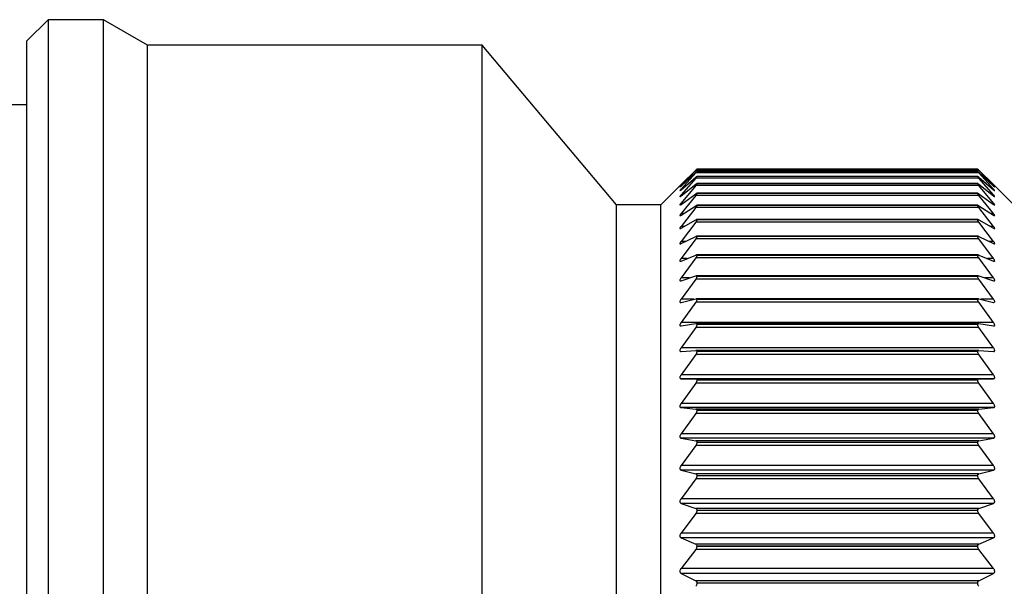
# Model space of a CAD drawing. Units: millimetres. Extents: x 64 to 810, y 23 to 182.
# Drawn here: x 703 to 727, y 151 to 165 of the extents above; entities that cross this region are included whole.
import ezdxf

# ---------------------------------------------------------------- set-up
doc = ezdxf.new("R2010")
doc.units = ezdxf.units.MM
doc.layers.get('0').update_dxf_attribs({"lineweight": 35})

msp = doc.modelspace()

# ---------------------------------------------------------------- linework, layer by layer
at = {"color": 7, "linetype": 'Continuous', "lineweight": 25}
for p, q in [((704.097, 164.746), (703.597, 164.246)), ((705.397, 164.746), (704.097, 164.746)), ((704.097, 164.746), (704.097, 145.746)), ((706.437, 164.146), (705.397, 164.746)), ((705.397, 145.746), (705.397, 164.746)), ((703.597, 145.746), (703.597, 164.246)), ((714.297, 164.146), (706.437, 164.146)), ((706.437, 145.746), (706.437, 164.146)), ((717.454, 160.396), (714.297, 164.146)), ((714.297, 145.746), (714.297, 164.146)), ((703.597, 162.746), (703.097, 162.746)), ((718.974, 160.872), (719.319, 161.212)), ((719.319, 161.208), (718.974, 160.848)), ((718.974, 160.84), (719.319, 161.159)), ((719.319, 161.146), (718.974, 160.767)), ((725.975, 161.208), (719.319, 161.208)), ((725.975, 161.146), (719.319, 161.146)), ((725.948, 161.182), (719.346, 161.182)), ((725.949, 161.067), (719.346, 161.067)), ((725.948, 161.239), (719.347, 161.239)), ((719.347, 161.238), (719.347, 161.239)), ((725.947, 161.239), (719.347, 161.239)), ((725.947, 161.238), (719.347, 161.238)), ((719.347, 161.181), (719.347, 161.181)), ((725.947, 161.181), (719.347, 161.181)), ((725.947, 161.181), (719.347, 161.181)), ((719.347, 161.065), (719.347, 161.066)), ((725.947, 161.066), (719.347, 161.066)), ((725.947, 161.238), (725.947, 161.239)), ((725.947, 161.181), (725.947, 161.181)), ((725.947, 161.065), (725.947, 161.066)), ((725.975, 161.212), (726.321, 160.872)), ((726.321, 160.848), (725.975, 161.208)), ((725.975, 161.159), (726.321, 160.84)), ((726.321, 160.767), (725.975, 161.146)), ((718.948, 160.846), (718.497, 160.396)), ((718.974, 160.752), (719.319, 161.048)), ((719.319, 161.028), (718.974, 160.631)), ((718.974, 160.608), (719.319, 160.881)), ((719.319, 160.852), (718.974, 160.439)), ((725.975, 161.028), (719.319, 161.028)), ((725.975, 160.852), (719.319, 160.852)), ((725.95, 160.896), (719.345, 160.896)), ((725.947, 161.065), (719.347, 161.065)), ((719.347, 160.893), (719.347, 160.894)), ((725.947, 160.894), (719.347, 160.894)), ((725.947, 160.893), (719.347, 160.893)), ((725.947, 160.893), (725.947, 160.894)), ((725.975, 161.048), (726.321, 160.752)), ((726.321, 160.631), (725.975, 161.028)), ((725.975, 160.881), (726.321, 160.608)), ((726.321, 160.439), (725.975, 160.852)), ((726.797, 160.396), (726.347, 160.846)), ((718.974, 160.409), (719.319, 160.657)), ((719.319, 160.62), (718.974, 160.193)), ((725.975, 160.62), (719.319, 160.62)), ((725.951, 160.669), (719.344, 160.669)), ((719.347, 160.665), (719.347, 160.666)), ((725.947, 160.666), (719.347, 160.666)), ((725.947, 160.665), (719.347, 160.665)), ((725.947, 160.665), (725.947, 160.666)), ((725.975, 160.657), (726.321, 160.409)), ((726.321, 160.193), (725.975, 160.62)), ((718.497, 160.396), (717.454, 160.396)), ((717.454, 145.746), (717.454, 160.396)), ((718.497, 145.746), (718.497, 160.396)), ((718.974, 160.155), (719.319, 160.377)), ((725.953, 160.387), (719.342, 160.387)), ((719.347, 160.381), (719.347, 160.382)), ((725.947, 160.382), (719.347, 160.382)), ((725.947, 160.381), (719.347, 160.381)), ((725.947, 160.381), (725.947, 160.382)), ((725.975, 160.377), (726.321, 160.155)), ((719.319, 160.332), (718.974, 159.893)), ((725.975, 160.332), (719.319, 160.332)), ((726.321, 159.893), (725.975, 160.332)), ((718.974, 159.847), (719.319, 160.043)), ((719.319, 159.991), (718.974, 159.54)), ((725.975, 159.991), (719.319, 159.991)), ((725.955, 160.051), (719.34, 160.051)), ((719.347, 160.042), (719.347, 160.044)), ((725.947, 160.044), (719.347, 160.044)), ((725.947, 160.042), (719.347, 160.042)), ((725.947, 160.042), (725.947, 160.044)), ((725.975, 160.043), (726.321, 159.847)), ((726.321, 159.54), (725.975, 159.991)), ((718.974, 159.488), (719.319, 159.656)), ((719.319, 159.596), (718.974, 159.136)), ((725.975, 159.596), (719.319, 159.596)), ((725.957, 159.662), (719.338, 159.662)), ((719.347, 159.651), (719.347, 159.653)), ((725.947, 159.653), (719.347, 159.653)), ((725.947, 159.651), (719.347, 159.651)), ((725.947, 159.651), (725.947, 159.653)), ((725.975, 159.656), (726.321, 159.488)), ((726.321, 159.136), (725.975, 159.596)), ((718.974, 159.076), (719.319, 159.217)), ((725.959, 159.221), (719.335, 159.221)), ((725.975, 159.217), (726.321, 159.076)), ((719.319, 159.15), (718.974, 158.682)), ((725.975, 159.15), (719.319, 159.15)), ((719.347, 159.207), (719.347, 159.21)), ((725.947, 159.21), (719.347, 159.21)), ((725.947, 159.207), (719.347, 159.207)), ((725.947, 159.207), (725.947, 159.21)), ((726.321, 158.682), (725.975, 159.15)), ((718.974, 158.616), (719.319, 158.729)), ((719.319, 158.654), (718.974, 158.18)), ((725.975, 158.654), (719.319, 158.654)), ((725.962, 158.731), (719.332, 158.731)), ((719.347, 158.714), (719.347, 158.716)), ((725.947, 158.716), (719.347, 158.716)), ((725.947, 158.714), (719.347, 158.714)), ((725.947, 158.714), (725.947, 158.716)), ((725.975, 158.729), (726.321, 158.616)), ((726.321, 158.18), (725.975, 158.654)), ((718.974, 158.107), (719.319, 158.191)), ((719.319, 158.11), (718.974, 157.632)), ((725.975, 158.11), (719.319, 158.11)), ((725.966, 158.193), (719.329, 158.193)), ((719.347, 158.172), (719.347, 158.175)), ((725.947, 158.175), (719.347, 158.175)), ((725.947, 158.172), (719.347, 158.172)), ((725.947, 158.172), (725.947, 158.175)), ((725.975, 158.191), (726.321, 158.107)), ((726.321, 157.632), (725.975, 158.11)), ((726.321, 158.107), (726.33, 158.107)), ((726.321, 157.632), (718.974, 157.632)), ((718.974, 157.553), (719.319, 157.608)), ((725.969, 157.608), (719.325, 157.608)), ((725.975, 157.608), (726.321, 157.553)), ((718.968, 157.553), (718.974, 157.553)), ((719.319, 157.52), (718.974, 157.04)), ((725.975, 157.52), (719.319, 157.52)), ((719.347, 157.584), (719.347, 157.587)), ((725.947, 157.587), (719.347, 157.587)), ((725.947, 157.584), (719.347, 157.584)), ((725.947, 157.584), (725.947, 157.587)), ((726.321, 157.04), (725.975, 157.52)), ((726.321, 157.553), (726.327, 157.553)), ((726.321, 157.04), (718.974, 157.04)), ((718.974, 156.955), (719.319, 156.98)), ((725.973, 156.98), (719.322, 156.98)), ((719.347, 156.952), (719.347, 156.955)), ((725.947, 156.955), (719.347, 156.955)), ((725.947, 156.952), (719.347, 156.952)), ((725.947, 156.952), (725.947, 156.955)), ((725.975, 156.98), (726.321, 156.955)), ((719.319, 156.886), (718.974, 156.405)), ((725.975, 156.886), (719.319, 156.886)), ((726.321, 156.405), (725.975, 156.886)), ((726.321, 156.405), (718.974, 156.405)), ((718.974, 156.314), (719.319, 156.311)), ((726.321, 156.314), (718.974, 156.314)), ((719.319, 156.211), (718.974, 155.731)), ((725.975, 156.311), (719.319, 156.311)), ((725.975, 156.211), (719.319, 156.211)), ((719.347, 156.278), (719.347, 156.282)), ((725.947, 156.282), (719.347, 156.282)), ((725.947, 156.278), (719.347, 156.278)), ((725.947, 156.278), (725.947, 156.282)), ((725.975, 156.311), (726.321, 156.314)), ((726.321, 155.731), (725.975, 156.211)), ((726.321, 155.731), (718.974, 155.731)), ((718.974, 155.635), (719.319, 155.602)), ((726.321, 155.635), (718.974, 155.635)), ((725.975, 155.602), (719.319, 155.602)), ((719.347, 155.565), (719.347, 155.569)), ((725.947, 155.569), (719.347, 155.569)), ((725.947, 155.565), (719.347, 155.565)), ((725.947, 155.565), (725.947, 155.569)), ((725.975, 155.602), (726.321, 155.635)), ((719.319, 155.497), (718.974, 155.02)), ((725.975, 155.497), (719.319, 155.497)), ((726.321, 155.02), (725.975, 155.497)), ((726.321, 155.02), (718.974, 155.02)), ((718.974, 154.919), (719.319, 154.857)), ((726.321, 154.919), (718.974, 154.919)), ((725.975, 154.857), (719.319, 154.857)), ((719.347, 154.816), (719.347, 154.82)), ((725.947, 154.82), (719.347, 154.82)), ((725.947, 154.816), (725.947, 154.82)), ((725.975, 154.857), (726.321, 154.919)), ((719.319, 154.746), (718.974, 154.274)), ((725.975, 154.746), (719.319, 154.746)), ((725.947, 154.816), (719.347, 154.816)), ((726.321, 154.274), (725.975, 154.746)), ((726.321, 154.274), (718.974, 154.274)), ((718.974, 154.169), (719.319, 154.077)), ((726.321, 154.169), (718.974, 154.169)), ((725.975, 154.077), (726.321, 154.169)), ((719.319, 153.962), (718.974, 153.497)), ((725.975, 154.077), (719.319, 154.077)), ((725.975, 153.962), (719.319, 153.962)), ((719.347, 154.033), (719.347, 154.037)), ((725.947, 154.037), (719.347, 154.037)), ((725.947, 154.033), (719.347, 154.033)), ((725.947, 154.033), (725.947, 154.037)), ((726.321, 153.497), (725.975, 153.962)), ((726.321, 153.497), (718.974, 153.497)), ((718.974, 153.387), (719.319, 153.267)), ((726.321, 153.387), (718.974, 153.387)), ((725.975, 153.267), (719.319, 153.267)), ((719.347, 153.219), (719.347, 153.223)), ((725.947, 153.223), (719.347, 153.223)), ((725.947, 153.219), (719.347, 153.219)), ((725.947, 153.219), (725.947, 153.223)), ((725.975, 153.267), (726.321, 153.387)), ((719.319, 153.148), (718.974, 152.69)), ((725.975, 153.148), (719.319, 153.148)), ((726.321, 152.69), (725.975, 153.148)), ((726.321, 152.69), (718.974, 152.69)), ((718.974, 152.577), (719.319, 152.429)), ((726.321, 152.577), (718.974, 152.577)), ((725.975, 152.429), (726.321, 152.577)), ((719.319, 152.306), (718.974, 151.858)), ((725.975, 152.429), (719.319, 152.429)), ((725.975, 152.306), (719.319, 152.306)), ((719.347, 152.377), (719.347, 152.382)), ((725.947, 152.382), (719.347, 152.382)), ((725.947, 152.377), (719.347, 152.377)), ((725.947, 152.377), (725.947, 152.382)), ((726.321, 151.858), (725.975, 152.306)), ((726.321, 151.858), (718.974, 151.858)), ((718.974, 151.741), (719.319, 151.566)), ((726.321, 151.741), (718.974, 151.741)), ((725.975, 151.566), (726.321, 151.741)), ((725.975, 151.566), (719.319, 151.566)), ((719.347, 151.511), (719.347, 151.515)), ((725.947, 151.515), (719.347, 151.515)), ((725.947, 151.511), (719.347, 151.511)), ((725.947, 151.511), (725.947, 151.515))]:
    msp.add_line(p, q, dxfattribs=at)
at = {"color": 8, "linetype": 'Continuous', "lineweight": 25}
for p, q in [((718.982, 160.848), (718.974, 160.848)), ((726.321, 160.848), (726.312, 160.848)), ((718.992, 160.767), (718.974, 160.767)), ((719.003, 160.631), (718.974, 160.631)), ((726.321, 160.631), (726.291, 160.631)), ((726.321, 160.767), (726.303, 160.767)), ((719.017, 160.439), (718.974, 160.439)), ((726.321, 160.439), (726.278, 160.439)), ((719.033, 160.193), (718.974, 160.193)), ((726.321, 160.193), (726.261, 160.193)), ((719.054, 159.893), (718.974, 159.893)), ((726.321, 159.893), (726.24, 159.893)), ((719.082, 159.54), (718.974, 159.54)), ((726.321, 159.54), (726.213, 159.54)), ((719.12, 159.136), (718.974, 159.136)), ((726.321, 159.136), (726.175, 159.136)), ((719.177, 158.682), (718.974, 158.682)), ((726.321, 158.682), (726.117, 158.682)), ((719.274, 158.18), (718.974, 158.18)), ((726.321, 158.18), (726.021, 158.18))]:
    msp.add_line(p, q, dxfattribs=at)
at = {"color": 7, "linetype": 'Continuous', "lineweight": 25}
for points, knots in [([(719.319, 161.212), (719.325, 161.218), (719.336, 161.228), (719.345, 161.238), (719.347, 161.238), (719.347, 161.239)], [0, 0, 0, 0, 0.39811, 0.715695, 1, 1, 1, 1]), ([(719.347, 161.238), (719.347, 161.238), (719.345, 161.236), (719.335, 161.225), (719.325, 161.214), (719.319, 161.208)], [0, 0, 0, 0, 0.298573, 0.598223, 1, 1, 1, 1]), ([(719.319, 161.159), (719.325, 161.164), (719.336, 161.174), (719.345, 161.181), (719.347, 161.181), (719.347, 161.181)], [0, 0, 0, 0, 0.398281, 0.715837, 1, 1, 1, 1]), ([(719.347, 161.181), (719.347, 161.179), (719.345, 161.177), (719.335, 161.164), (719.325, 161.153), (719.319, 161.146)], [0, 0, 0, 0, 0.298561, 0.598214, 1, 1, 1, 1]), ([(719.319, 161.048), (719.325, 161.053), (719.336, 161.062), (719.345, 161.068), (719.347, 161.067), (719.347, 161.066)], [0, 0, 0, 0, 0.398414, 0.715945, 1, 1, 1, 1]), ([(725.947, 161.239), (725.948, 161.238), (725.949, 161.237), (725.959, 161.228), (725.969, 161.218), (725.975, 161.212)], [0, 0, 0, 0, 0.298578, 0.598227, 1, 1, 1, 1]), ([(725.975, 161.208), (725.97, 161.214), (725.959, 161.225), (725.949, 161.236), (725.948, 161.238), (725.947, 161.238)], [0, 0, 0, 0, 0.398284, 0.715839, 1, 1, 1, 1]), ([(725.975, 161.146), (725.97, 161.153), (725.959, 161.165), (725.949, 161.177), (725.948, 161.179), (725.947, 161.181)], [0, 0, 0, 0, 0.39842, 0.715946, 1, 1, 1, 1]), ([(725.947, 161.181), (725.948, 161.181), (725.949, 161.181), (725.959, 161.174), (725.969, 161.164), (725.975, 161.159)], [0, 0, 0, 0, 0.298566, 0.598213, 1, 1, 1, 1]), ([(725.947, 161.066), (725.948, 161.067), (725.949, 161.068), (725.959, 161.062), (725.969, 161.053), (725.975, 161.048)], [0, 0, 0, 0, 0.298537, 0.598199, 1, 1, 1, 1]), ([(718.974, 160.872), (718.968, 160.866), (718.958, 160.856), (718.949, 160.847), (718.946, 160.845), (718.95, 160.849), (718.959, 160.858), (718.969, 160.867), (718.974, 160.872)], [0, 0, 0, 0, 0.20124, 0.363894, 0.527524, 0.670044, 0.815662, 1, 1, 1, 1]), ([(718.974, 160.848), (718.968, 160.842), (718.958, 160.831), (718.949, 160.82), (718.946, 160.816), (718.95, 160.819), (718.959, 160.827), (718.969, 160.835), (718.974, 160.84)], [0, 0, 0, 0, 0.201321, 0.363969, 0.5275839, 0.6701028, 0.8157227, 1, 1, 1, 1]), ([(719.347, 161.065), (719.347, 161.064), (719.345, 161.06), (719.335, 161.046), (719.325, 161.034), (719.319, 161.028)], [0, 0, 0, 0, 0.298536, 0.598202, 1, 1, 1, 1]), ([(719.319, 160.881), (719.325, 160.885), (719.336, 160.893), (719.345, 160.898), (719.347, 160.895), (719.347, 160.894)], [0, 0, 0, 0, 0.398527, 0.716048, 1, 1, 1, 1]), ([(719.347, 160.893), (719.347, 160.891), (719.345, 160.886), (719.335, 160.872), (719.325, 160.859), (719.319, 160.852)], [0, 0, 0, 0, 0.298506, 0.598171, 1, 1, 1, 1]), ([(725.975, 161.028), (725.97, 161.034), (725.959, 161.047), (725.949, 161.06), (725.948, 161.064), (725.947, 161.065)], [0, 0, 0, 0, 0.39853, 0.716047, 1, 1, 1, 1]), ([(725.947, 160.894), (725.948, 160.895), (725.949, 160.898), (725.959, 160.893), (725.969, 160.885), (725.975, 160.881)], [0, 0, 0, 0, 0.298503, 0.598147, 1, 1, 1, 1]), ([(725.975, 160.852), (725.97, 160.859), (725.959, 160.872), (725.949, 160.887), (725.948, 160.891), (725.947, 160.893)], [0, 0, 0, 0, 0.39863, 0.716126, 1, 1, 1, 1]), ([(726.321, 160.872), (726.326, 160.867), (726.337, 160.856), (726.346, 160.847), (726.346, 160.847), (726.347, 160.846)], [0, 0, 0, 0, 0.402988, 0.728706, 1, 1, 1, 1]), ([(726.321, 160.84), (726.326, 160.835), (726.337, 160.825), (726.346, 160.818), (726.348, 160.817), (726.344, 160.822), (726.335, 160.832), (726.326, 160.842), (726.321, 160.848)], [0, 0, 0, 0, 0.20132, 0.363967, 0.527583, 0.670101, 0.815721, 1, 1, 1, 1]), ([(718.974, 160.767), (718.968, 160.761), (718.958, 160.749), (718.949, 160.737), (718.946, 160.732), (718.95, 160.733), (718.959, 160.74), (718.969, 160.748), (718.974, 160.752)], [0, 0, 0, 0, 0.201401, 0.364026, 0.52763, 0.670143, 0.815772, 1, 1, 1, 1]), ([(718.974, 160.631), (718.968, 160.624), (718.958, 160.612), (718.949, 160.599), (718.946, 160.592), (718.95, 160.592), (718.959, 160.597), (718.969, 160.604), (718.974, 160.608)], [0, 0, 0, 0, 0.201463, 0.364081, 0.527673, 0.670184, 0.815806, 1, 1, 1, 1]), ([(719.319, 160.657), (719.325, 160.66), (719.336, 160.668), (719.345, 160.671), (719.347, 160.668), (719.347, 160.666)], [0, 0, 0, 0, 0.398629, 0.716128, 1, 1, 1, 1]), ([(719.347, 160.665), (719.347, 160.662), (719.345, 160.656), (719.335, 160.64), (719.325, 160.627), (719.319, 160.62)], [0, 0, 0, 0, 0.298459, 0.598108, 1, 1, 1, 1]), ([(725.947, 160.666), (725.948, 160.668), (725.949, 160.671), (725.959, 160.667), (725.969, 160.661), (725.975, 160.657)], [0, 0, 0, 0, 0.29846, 0.598104, 1, 1, 1, 1]), ([(725.975, 160.62), (725.97, 160.627), (725.959, 160.641), (725.949, 160.657), (725.948, 160.662), (725.947, 160.665)], [0, 0, 0, 0, 0.398719, 0.716201, 1, 1, 1, 1]), ([(726.321, 160.752), (726.326, 160.747), (726.337, 160.738), (726.346, 160.732), (726.348, 160.733), (726.344, 160.74), (726.335, 160.751), (726.326, 160.762), (726.321, 160.767)], [0, 0, 0, 0, 0.201398, 0.364024, 0.527629, 0.670141, 0.815771, 1, 1, 1, 1]), ([(726.321, 160.608), (726.326, 160.604), (726.337, 160.596), (726.346, 160.591), (726.348, 160.593), (726.344, 160.601), (726.335, 160.614), (726.326, 160.625), (726.321, 160.631)], [0, 0, 0, 0, 0.201459, 0.364078, 0.527669, 0.67018, 0.815802, 1, 1, 1, 1]), ([(718.974, 160.439), (718.968, 160.432), (718.958, 160.42), (718.949, 160.405), (718.946, 160.397), (718.95, 160.395), (718.959, 160.399), (718.969, 160.405), (718.974, 160.409)], [0, 0, 0, 0, 0.201513, 0.364118, 0.527704, 0.670211, 0.815845, 1, 1, 1, 1]), ([(719.319, 160.377), (719.325, 160.381), (719.336, 160.387), (719.345, 160.388), (719.347, 160.384), (719.347, 160.382)], [0, 0, 0, 0, 0.398715, 0.7162, 1, 1, 1, 1]), ([(719.347, 160.381), (719.347, 160.377), (719.345, 160.371), (719.335, 160.354), (719.325, 160.34), (719.319, 160.332)], [0, 0, 0, 0, 0.298408, 0.59803, 1, 1, 1, 1]), ([(725.947, 160.382), (725.948, 160.384), (725.949, 160.388), (725.959, 160.387), (725.969, 160.381), (725.975, 160.377)], [0, 0, 0, 0, 0.298409, 0.598031, 1, 1, 1, 1]), ([(725.975, 160.332), (725.97, 160.34), (725.959, 160.354), (725.949, 160.371), (725.948, 160.378), (725.947, 160.381)], [0, 0, 0, 0, 0.398791, 0.716254, 1, 1, 1, 1]), ([(726.321, 160.409), (726.326, 160.405), (726.337, 160.398), (726.346, 160.395), (726.348, 160.398), (726.344, 160.408), (726.335, 160.421), (726.326, 160.433), (726.321, 160.439)], [0, 0, 0, 0, 0.201511, 0.364119, 0.527704, 0.670211, 0.815843, 1, 1, 1, 1]), ([(718.974, 160.193), (718.968, 160.186), (718.958, 160.172), (718.949, 160.156), (718.946, 160.147), (718.95, 160.144), (718.959, 160.146), (718.969, 160.152), (718.974, 160.155)], [0, 0, 0, 0, 0.201546, 0.364148, 0.527728, 0.670235, 0.815876, 1, 1, 1, 1]), ([(726.321, 160.155), (726.326, 160.151), (726.337, 160.145), (726.346, 160.144), (726.348, 160.149), (726.344, 160.159), (726.335, 160.174), (726.326, 160.186), (726.321, 160.193)], [0, 0, 0, 0, 0.201546, 0.36415, 0.527732, 0.670236, 0.81588, 1, 1, 1, 1]), ([(719.319, 160.043), (719.325, 160.046), (719.336, 160.052), (719.345, 160.052), (719.347, 160.046), (719.347, 160.044)], [0, 0, 0, 0, 0.398768, 0.716258, 1, 1, 1, 1]), ([(719.347, 160.042), (719.347, 160.039), (719.345, 160.031), (719.335, 160.013), (719.325, 159.999), (719.319, 159.991)], [0, 0, 0, 0, 0.298333, 0.59797, 1, 1, 1, 1]), ([(725.947, 160.044), (725.948, 160.047), (725.949, 160.052), (725.959, 160.051), (725.969, 160.046), (725.975, 160.043)], [0, 0, 0, 0, 0.29833, 0.597971, 1, 1, 1, 1]), ([(725.975, 159.991), (725.97, 159.999), (725.959, 160.013), (725.949, 160.031), (725.948, 160.039), (725.947, 160.042)], [0, 0, 0, 0, 0.398836, 0.716298, 1, 1, 1, 1]), ([(718.974, 159.893), (718.968, 159.885), (718.958, 159.872), (718.949, 159.854), (718.946, 159.843), (718.95, 159.839), (718.959, 159.84), (718.969, 159.845), (718.974, 159.847)], [0, 0, 0, 0, 0.201586, 0.364187, 0.527757, 0.670257, 0.8159, 1, 1, 1, 1]), ([(726.321, 159.847), (726.326, 159.844), (726.337, 159.839), (726.346, 159.839), (726.348, 159.846), (726.344, 159.858), (726.335, 159.874), (726.326, 159.886), (726.321, 159.893)], [0, 0, 0, 0, 0.201583, 0.364181, 0.527752, 0.670253, 0.815897, 1, 1, 1, 1]), ([(718.974, 159.54), (718.968, 159.532), (718.958, 159.518), (718.949, 159.5), (718.946, 159.488), (718.95, 159.482), (718.959, 159.481), (718.969, 159.485), (718.974, 159.488)], [0, 0, 0, 0, 0.201606, 0.364204, 0.527775, 0.670278, 0.815912, 1, 1, 1, 1]), ([(719.319, 159.656), (719.325, 159.659), (719.336, 159.663), (719.345, 159.662), (719.347, 159.656), (719.347, 159.653)], [0, 0, 0, 0, 0.398833, 0.716297, 1, 1, 1, 1]), ([(719.347, 159.651), (719.347, 159.646), (719.345, 159.638), (719.335, 159.619), (719.325, 159.604), (719.319, 159.596)], [0, 0, 0, 0, 0.2982485, 0.5978732, 1, 1, 1, 1]), ([(725.947, 159.653), (725.948, 159.656), (725.949, 159.662), (725.959, 159.663), (725.969, 159.659), (725.975, 159.656)], [0, 0, 0, 0, 0.298254, 0.597872, 1, 1, 1, 1]), ([(725.975, 159.596), (725.97, 159.604), (725.959, 159.619), (725.949, 159.639), (725.948, 159.647), (725.947, 159.651)], [0, 0, 0, 0, 0.398871, 0.716334, 1, 1, 1, 1]), ([(726.321, 159.488), (726.326, 159.485), (726.337, 159.481), (726.346, 159.482), (726.348, 159.49), (726.344, 159.503), (726.335, 159.52), (726.326, 159.533), (726.321, 159.54)], [0, 0, 0, 0, 0.201609, 0.364207, 0.527776, 0.670277, 0.815916, 1, 1, 1, 1]), ([(719.319, 159.217), (719.325, 159.219), (719.336, 159.223), (719.345, 159.22), (719.347, 159.213), (719.347, 159.21)], [0, 0, 0, 0, 0.398877, 0.716339, 1, 1, 1, 1]), ([(725.947, 159.21), (725.948, 159.213), (725.949, 159.22), (725.959, 159.223), (725.969, 159.219), (725.975, 159.217)], [0, 0, 0, 0, 0.298139, 0.597752, 1, 1, 1, 1]), ([(718.974, 159.136), (718.968, 159.128), (718.958, 159.114), (718.949, 159.094), (718.946, 159.081), (718.95, 159.073), (718.959, 159.072), (718.969, 159.075), (718.974, 159.076)], [0, 0, 0, 0, 0.20164, 0.36423, 0.527792, 0.670294, 0.81594, 1, 1, 1, 1]), ([(719.347, 159.207), (719.347, 159.203), (719.345, 159.194), (719.335, 159.173), (719.325, 159.159), (719.319, 159.15)], [0, 0, 0, 0, 0.298135, 0.597756, 1, 1, 1, 1]), ([(725.975, 159.15), (725.97, 159.158), (725.959, 159.174), (725.949, 159.194), (725.948, 159.203), (725.947, 159.207)], [0, 0, 0, 0, 0.398927, 0.716375, 1, 1, 1, 1]), ([(726.321, 159.076), (726.326, 159.075), (726.337, 159.071), (726.346, 159.074), (726.348, 159.084), (726.344, 159.098), (726.335, 159.116), (726.326, 159.129), (726.321, 159.136)], [0, 0, 0, 0, 0.2016394, 0.3642282, 0.5277906, 0.6702895, 0.8159364, 1, 1, 1, 1]), ([(718.974, 158.682), (718.968, 158.674), (718.958, 158.659), (718.949, 158.639), (718.946, 158.624), (718.95, 158.616), (718.959, 158.612), (718.969, 158.615), (718.974, 158.616)], [0, 0, 0, 0, 0.201654, 0.36424, 0.527801, 0.670302, 0.81595, 1, 1, 1, 1]), ([(719.319, 158.729), (719.325, 158.73), (719.336, 158.732), (719.345, 158.728), (719.347, 158.72), (719.347, 158.716)], [0, 0, 0, 0, 0.398918, 0.716367, 1, 1, 1, 1]), ([(719.347, 158.714), (719.347, 158.709), (719.345, 158.699), (719.335, 158.678), (719.325, 158.663), (719.319, 158.654)], [0, 0, 0, 0, 0.2980191, 0.5976011, 1, 1, 1, 1]), ([(725.947, 158.716), (725.948, 158.72), (725.949, 158.728), (725.959, 158.732), (725.969, 158.73), (725.975, 158.729)], [0, 0, 0, 0, 0.298026, 0.597605, 1, 1, 1, 1]), ([(725.975, 158.654), (725.97, 158.663), (725.959, 158.678), (725.949, 158.699), (725.948, 158.709), (725.947, 158.714)], [0, 0, 0, 0, 0.398944, 0.716389, 1, 1, 1, 1]), ([(726.321, 158.616), (726.326, 158.615), (726.337, 158.612), (726.346, 158.617), (726.348, 158.628), (726.344, 158.643), (726.335, 158.661), (726.326, 158.675), (726.321, 158.682)], [0, 0, 0, 0, 0.201655, 0.364242, 0.5278, 0.670304, 0.815949, 1, 1, 1, 1]), ([(718.974, 158.18), (718.968, 158.172), (718.958, 158.157), (718.949, 158.135), (718.946, 158.12), (718.95, 158.11), (718.959, 158.105), (718.969, 158.107), (718.974, 158.107)], [0, 0, 0, 0, 0.201664, 0.364251, 0.527813, 0.670309, 0.815956, 1, 1, 1, 1]), ([(719.347, 158.172), (719.347, 158.167), (719.345, 158.156), (719.335, 158.134), (719.325, 158.119), (719.319, 158.11)], [0, 0, 0, 0, 0.297873, 0.597442, 1, 1, 1, 1]), ([(719.329, 158.192), (719.331, 158.192), (719.338, 158.193), (719.345, 158.187), (719.347, 158.179), (719.347, 158.175)], [0, 0, 0, 0, 0.217529, 0.630802, 1, 1, 1, 1]), ([(725.947, 158.175), (725.948, 158.179), (725.949, 158.187), (725.957, 158.193), (725.963, 158.192), (725.966, 158.192)], [0, 0, 0, 0, 0.387706, 0.777631, 1, 1, 1, 1]), ([(725.975, 158.11), (725.97, 158.119), (725.959, 158.134), (725.949, 158.156), (725.948, 158.167), (725.947, 158.172)], [0, 0, 0, 0, 0.398962, 0.716401, 1, 1, 1, 1]), ([(726.337, 158.107), (726.34, 158.108), (726.346, 158.111), (726.348, 158.123), (726.344, 158.14), (726.335, 158.159), (726.326, 158.173), (726.321, 158.18)], [0, 0, 0, 0, 0.2036593, 0.4085266, 0.5870264, 0.7694662, 1, 1, 1, 1]), ([(718.974, 157.632), (718.968, 157.624), (718.958, 157.608), (718.949, 157.586), (718.946, 157.569), (718.95, 157.558), (718.956, 157.555), (718.959, 157.553)], [0, 0, 0, 0, 0.247175, 0.446419, 0.646868, 0.821507, 1, 1, 1, 1]), ([(719.325, 157.607), (719.329, 157.608), (719.337, 157.608), (719.345, 157.601), (719.347, 157.592), (719.347, 157.587)], [0, 0, 0, 0, 0.292105, 0.665994, 1, 1, 1, 1]), ([(725.947, 157.587), (725.948, 157.592), (725.949, 157.601), (725.957, 157.608), (725.965, 157.608), (725.969, 157.607)], [0, 0, 0, 0, 0.350583, 0.703341, 1, 1, 1, 1]), ([(726.337, 157.554), (726.34, 157.556), (726.346, 157.56), (726.348, 157.573), (726.344, 157.59), (726.335, 157.61), (726.326, 157.624), (726.321, 157.632)], [0, 0, 0, 0, 0.203651, 0.408531, 0.587029, 0.769468, 1, 1, 1, 1]), ([(719.347, 157.584), (719.347, 157.578), (719.345, 157.567), (719.335, 157.544), (719.325, 157.529), (719.319, 157.52)], [0, 0, 0, 0, 0.297698, 0.597247, 1, 1, 1, 1]), ([(725.975, 157.52), (725.97, 157.529), (725.959, 157.545), (725.949, 157.567), (725.948, 157.579), (725.947, 157.584)], [0, 0, 0, 0, 0.398964, 0.716417, 1, 1, 1, 1]), ([(718.974, 157.04), (718.968, 157.031), (718.958, 157.016), (718.949, 156.992), (718.946, 156.975), (718.95, 156.962), (718.959, 156.955), (718.969, 156.955), (718.974, 156.955)], [0, 0, 0, 0, 0.201687, 0.364271, 0.527821, 0.670323, 0.815963, 1, 1, 1, 1]), ([(719.319, 156.98), (719.325, 156.98), (719.336, 156.98), (719.345, 156.97), (719.347, 156.96), (719.347, 156.955)], [0, 0, 0, 0, 0.398974, 0.716416, 1, 1, 1, 1]), ([(719.347, 156.952), (719.347, 156.946), (719.345, 156.934), (719.335, 156.911), (719.325, 156.895), (719.319, 156.886)], [0, 0, 0, 0, 0.297289, 0.59679, 1, 1, 1, 1]), ([(725.947, 156.955), (725.948, 156.96), (725.949, 156.971), (725.959, 156.98), (725.969, 156.98), (725.975, 156.98)], [0, 0, 0, 0, 0.297308, 0.596812, 1, 1, 1, 1]), ([(725.975, 156.886), (725.97, 156.895), (725.959, 156.911), (725.949, 156.934), (725.948, 156.946), (725.947, 156.952)], [0, 0, 0, 0, 0.398969, 0.716421, 1, 1, 1, 1]), ([(726.321, 156.955), (726.326, 156.955), (726.337, 156.955), (726.346, 156.965), (726.348, 156.979), (726.344, 156.997), (726.335, 157.018), (726.326, 157.032), (726.321, 157.04)], [0, 0, 0, 0, 0.201688, 0.364266, 0.527821, 0.670315, 0.815962, 1, 1, 1, 1]), ([(718.974, 156.405), (718.968, 156.397), (718.958, 156.381), (718.949, 156.357), (718.946, 156.338), (718.95, 156.325), (718.959, 156.316), (718.969, 156.315), (718.974, 156.314)], [0, 0, 0, 0, 0.201692, 0.364273, 0.527822, 0.670319, 0.815966, 1, 1, 1, 1]), ([(719.319, 156.311), (719.325, 156.31), (719.336, 156.309), (719.345, 156.298), (719.347, 156.287), (719.347, 156.282)], [0, 0, 0, 0, 0.398969, 0.716415, 1, 1, 1, 1]), ([(719.347, 156.278), (719.347, 156.272), (719.345, 156.26), (719.335, 156.236), (719.325, 156.22), (719.319, 156.211)], [0, 0, 0, 0, 0.297534, 0.597063, 1, 1, 1, 1]), ([(725.947, 156.282), (725.948, 156.287), (725.949, 156.298), (725.959, 156.309), (725.969, 156.31), (725.975, 156.311)], [0, 0, 0, 0, 0.297552, 0.59707, 1, 1, 1, 1]), ([(725.975, 156.211), (725.97, 156.22), (725.959, 156.236), (725.949, 156.26), (725.948, 156.272), (725.947, 156.278)], [0, 0, 0, 0, 0.398966, 0.716415, 1, 1, 1, 1]), ([(726.321, 156.314), (726.326, 156.315), (726.337, 156.317), (726.346, 156.327), (726.348, 156.343), (726.344, 156.362), (726.335, 156.383), (726.326, 156.397), (726.321, 156.405)], [0, 0, 0, 0, 0.20169, 0.364265, 0.527819, 0.67032, 0.815963, 1, 1, 1, 1]), ([(718.974, 155.731), (718.968, 155.722), (718.958, 155.707), (718.949, 155.682), (718.946, 155.663), (718.95, 155.648), (718.959, 155.638), (718.969, 155.636), (718.974, 155.635)], [0, 0, 0, 0, 0.201687, 0.364265, 0.527819, 0.670314, 0.815964, 1, 1, 1, 1]), ([(719.319, 155.602), (719.325, 155.601), (719.336, 155.598), (719.345, 155.586), (719.347, 155.575), (719.347, 155.569)], [0, 0, 0, 0, 0.398969, 0.716416, 1, 1, 1, 1]), ([(719.347, 155.565), (719.347, 155.559), (719.345, 155.546), (719.335, 155.521), (719.325, 155.506), (719.319, 155.497)], [0, 0, 0, 0, 0.297736, 0.59728, 1, 1, 1, 1]), ([(725.947, 155.569), (725.948, 155.575), (725.949, 155.587), (725.959, 155.598), (725.969, 155.601), (725.975, 155.602)], [0, 0, 0, 0, 0.297739, 0.597285, 1, 1, 1, 1]), ([(725.975, 155.497), (725.97, 155.506), (725.959, 155.522), (725.949, 155.546), (725.948, 155.559), (725.947, 155.565)], [0, 0, 0, 0, 0.398956, 0.716402, 1, 1, 1, 1]), ([(726.321, 155.635), (726.326, 155.636), (726.337, 155.639), (726.346, 155.651), (726.348, 155.668), (726.344, 155.687), (726.335, 155.709), (726.326, 155.723), (726.321, 155.731)], [0, 0, 0, 0, 0.20169, 0.364264, 0.527818, 0.670317, 0.815964, 1, 1, 1, 1]), ([(718.974, 155.02), (718.968, 155.011), (718.958, 154.995), (718.949, 154.971), (718.946, 154.95), (718.95, 154.934), (718.959, 154.923), (718.969, 154.92), (718.974, 154.919)], [0, 0, 0, 0, 0.201682, 0.364262, 0.527819, 0.670318, 0.81596, 1, 1, 1, 1]), ([(719.319, 154.857), (719.325, 154.855), (719.336, 154.852), (719.345, 154.838), (719.347, 154.826), (719.347, 154.82)], [0, 0, 0, 0, 0.398958, 0.71641, 1, 1, 1, 1]), ([(725.947, 154.82), (725.948, 154.826), (725.949, 154.838), (725.959, 154.852), (725.969, 154.855), (725.975, 154.857)], [0, 0, 0, 0, 0.297915, 0.597485, 1, 1, 1, 1]), ([(726.321, 154.919), (726.326, 154.921), (726.337, 154.924), (726.346, 154.938), (726.348, 154.955), (726.344, 154.976), (726.335, 154.998), (726.326, 155.012), (726.321, 155.02)], [0, 0, 0, 0, 0.20168, 0.36426, 0.527814, 0.670316, 0.815958, 1, 1, 1, 1]), ([(719.347, 154.816), (719.347, 154.809), (719.345, 154.796), (719.335, 154.771), (719.325, 154.755), (719.319, 154.746)], [0, 0, 0, 0, 0.297897, 0.597471, 1, 1, 1, 1]), ([(725.975, 154.746), (725.97, 154.755), (725.959, 154.771), (725.949, 154.796), (725.948, 154.81), (725.947, 154.816)], [0, 0, 0, 0, 0.3989349, 0.7163893, 1, 1, 1, 1]), ([(718.974, 154.274), (718.968, 154.265), (718.958, 154.25), (718.949, 154.225), (718.946, 154.203), (718.95, 154.187), (718.959, 154.174), (718.969, 154.171), (718.974, 154.169)], [0, 0, 0, 0, 0.201665, 0.364248, 0.527809, 0.670305, 0.815954, 1, 1, 1, 1]), ([(726.321, 154.169), (726.326, 154.171), (726.337, 154.175), (726.346, 154.19), (726.348, 154.209), (726.344, 154.23), (726.335, 154.252), (726.326, 154.266), (726.321, 154.274)], [0, 0, 0, 0, 0.201664, 0.3642503, 0.5278114, 0.6703053, 0.8159553, 1, 1, 1, 1]), ([(719.319, 154.077), (719.325, 154.075), (719.336, 154.071), (719.345, 154.056), (719.347, 154.043), (719.347, 154.037)], [0, 0, 0, 0, 0.39894, 0.716387, 1, 1, 1, 1]), ([(719.347, 154.033), (719.347, 154.026), (719.345, 154.012), (719.335, 153.987), (719.325, 153.971), (719.319, 153.962)], [0, 0, 0, 0, 0.2980522, 0.5976468, 1, 1, 1, 1]), ([(725.947, 154.037), (725.948, 154.044), (725.949, 154.056), (725.959, 154.071), (725.969, 154.075), (725.975, 154.077)], [0, 0, 0, 0, 0.298062, 0.597658, 1, 1, 1, 1]), ([(725.975, 153.962), (725.97, 153.971), (725.959, 153.987), (725.949, 154.012), (725.948, 154.026), (725.947, 154.033)], [0, 0, 0, 0, 0.398907, 0.716359, 1, 1, 1, 1]), ([(718.974, 153.497), (718.968, 153.488), (718.958, 153.473), (718.949, 153.447), (718.946, 153.425), (718.95, 153.407), (718.959, 153.394), (718.969, 153.389), (718.974, 153.387)], [0, 0, 0, 0, 0.20165, 0.364237, 0.527799, 0.670301, 0.815944, 1, 1, 1, 1]), ([(726.321, 153.387), (726.326, 153.39), (726.337, 153.395), (726.346, 153.411), (726.348, 153.431), (726.344, 153.452), (726.335, 153.475), (726.326, 153.489), (726.321, 153.497)], [0, 0, 0, 0, 0.201649, 0.364238, 0.527799, 0.670302, 0.815946, 1, 1, 1, 1]), ([(719.319, 153.267), (719.325, 153.264), (719.336, 153.259), (719.345, 153.243), (719.347, 153.23), (719.347, 153.223)], [0, 0, 0, 0, 0.3989127, 0.7163661, 1, 1, 1, 1]), ([(719.347, 153.219), (719.347, 153.212), (719.345, 153.197), (719.335, 153.172), (719.325, 153.157), (719.319, 153.148)], [0, 0, 0, 0, 0.298161, 0.597781, 1, 1, 1, 1]), ([(725.947, 153.223), (725.948, 153.23), (725.949, 153.243), (725.959, 153.259), (725.969, 153.264), (725.975, 153.267)], [0, 0, 0, 0, 0.298175, 0.597792, 1, 1, 1, 1]), ([(725.975, 153.148), (725.97, 153.157), (725.959, 153.172), (725.949, 153.198), (725.948, 153.212), (725.947, 153.219)], [0, 0, 0, 0, 0.398863, 0.716322, 1, 1, 1, 1]), ([(718.974, 152.69), (718.968, 152.682), (718.958, 152.667), (718.949, 152.641), (718.946, 152.618), (718.95, 152.6), (718.959, 152.585), (718.969, 152.58), (718.974, 152.577)], [0, 0, 0, 0, 0.201635, 0.364223, 0.527787, 0.670292, 0.815934, 1, 1, 1, 1]), ([(726.321, 152.577), (726.326, 152.58), (726.337, 152.586), (726.346, 152.604), (726.348, 152.624), (726.344, 152.646), (726.335, 152.669), (726.326, 152.683), (726.321, 152.69)], [0, 0, 0, 0, 0.201636, 0.364222, 0.527789, 0.670291, 0.815936, 1, 1, 1, 1]), ([(719.319, 152.429), (719.325, 152.425), (719.336, 152.419), (719.345, 152.402), (719.347, 152.388), (719.347, 152.382)], [0, 0, 0, 0, 0.398871, 0.716335, 1, 1, 1, 1]), ([(719.347, 152.377), (719.347, 152.37), (719.345, 152.355), (719.335, 152.329), (719.325, 152.314), (719.319, 152.306)], [0, 0, 0, 0, 0.298266, 0.597887, 1, 1, 1, 1]), ([(725.947, 152.382), (725.948, 152.389), (725.949, 152.403), (725.959, 152.419), (725.969, 152.425), (725.975, 152.429)], [0, 0, 0, 0, 0.298265, 0.597889, 1, 1, 1, 1]), ([(725.975, 152.306), (725.97, 152.314), (725.959, 152.33), (725.949, 152.355), (725.948, 152.37), (725.947, 152.377)], [0, 0, 0, 0, 0.398825, 0.716289, 1, 1, 1, 1]), ([(718.974, 151.858), (718.968, 151.85), (718.958, 151.835), (718.949, 151.809), (718.946, 151.786), (718.95, 151.766), (718.959, 151.751), (718.969, 151.745), (718.974, 151.741)], [0, 0, 0, 0, 0.201603, 0.3642, 0.527771, 0.670273, 0.815911, 1, 1, 1, 1]), ([(726.321, 151.741), (726.326, 151.745), (726.337, 151.752), (726.346, 151.771), (726.348, 151.792), (726.344, 151.814), (726.335, 151.837), (726.326, 151.85), (726.321, 151.858)], [0, 0, 0, 0, 0.2016035, 0.3642008, 0.5277704, 0.6702767, 0.8159123, 1, 1, 1, 1]), ([(719.319, 151.566), (719.325, 151.562), (719.336, 151.555), (719.345, 151.537), (719.347, 151.522), (719.347, 151.515)], [0, 0, 0, 0, 0.398827, 0.716289, 1, 1, 1, 1]), ([(719.347, 151.511), (719.347, 151.503), (719.345, 151.488), (719.335, 151.462), (719.325, 151.448), (719.319, 151.439)], [0, 0, 0, 0, 0.298345, 0.597988, 1, 1, 1, 1]), ([(725.947, 151.515), (725.948, 151.523), (725.949, 151.537), (725.959, 151.555), (725.969, 151.562), (725.975, 151.566)], [0, 0, 0, 0, 0.298352, 0.597992, 1, 1, 1, 1]), ([(725.975, 151.439), (725.97, 151.448), (725.959, 151.463), (725.949, 151.488), (725.948, 151.504), (725.947, 151.511)], [0, 0, 0, 0, 0.3987564, 0.7162383, 1, 1, 1, 1])]:
    msp.add_open_spline(points, degree=3, knots=knots, dxfattribs=at)

doc.saveas('drawing.dxf')
